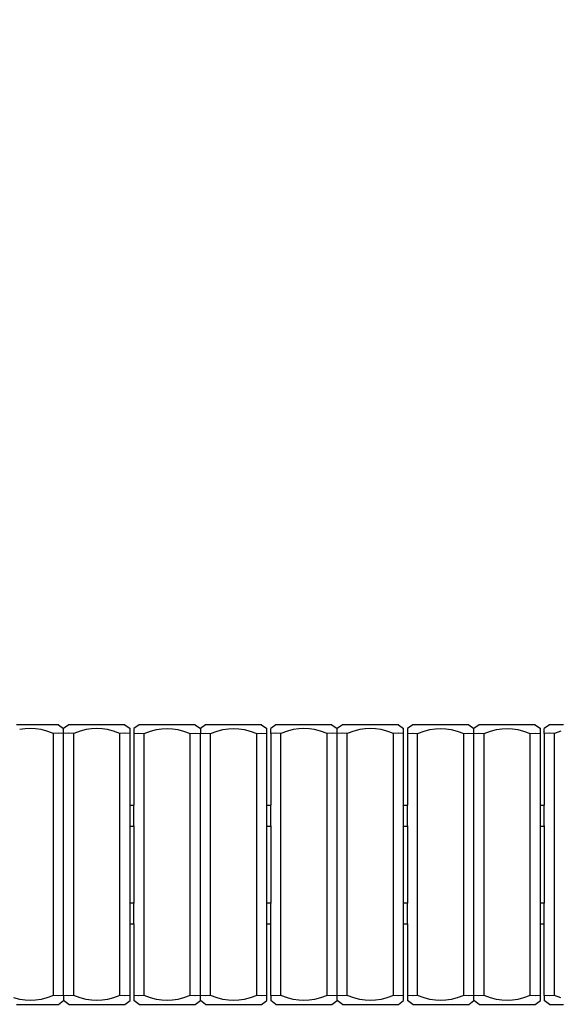
# Model space of a CAD drawing. Units: millimetres. Extents: x 1448 to 8949, y 1290 to 5633.
# Drawn here: x 4679 to 5451, y 2790 to 4198 of the extents above; entities that cross this region are included whole.
import ezdxf

# ---------------------------------------------------------------- set-up
doc = ezdxf.new("R2010")
doc.units = ezdxf.units.MM
doc.layers.add('Blockbalans', color=7, linetype='Continuous')
doc.layers.add('Mått', color=7, linetype='Continuous')
doc.styles.get("Standard").update_dxf_attribs({"font": 'arial.ttf', "height": 185})
doc.dimstyles.new('LF', dxfattribs={"dimtxt": 185, "dimasz": 120, "dimexe": 50, "dimexo": 300, "dimgap": 50, "dimtad": 1, "dimtih": 1, "dimtoh": 1, "dimdec": 0, "dimrnd": 10, "dimtxsty": 'Standard', "dimcen": 2.5, "dimadec": 0, "dimazin": 0, "dimtfac": 1, "dimtdec": 0, "dimtmove": 0, "dimatfit": 3, "dimfxl": 1, "dimarcsym": 0})

# ---------------------------------------------------------------- blocks, each defined once
blk = doc.blocks.new('*D3')
at = {"layer": 'Defpoints', "color": 0, "transparency": 16777216}
for p in [(1448.1, 4977.3), (1448.7, 2919.9), (7644.7, 2921.8)]:
    blk.add_point(p, dxfattribs=at)
at = {"layer": 'Mått', "color": 0, "lineweight": -2, "transparency": 16777216}
for p, q in [((7644.6, 3221.8), (7644, 5029.2)), ((1448.6, 3219.9), (1448, 5027.3)), ((1568.1, 4977.4), (4006.5, 4978.1)), ((7524.1, 4979.2), (5085.6, 4978.4))]:
    blk.add_line(p, q, dxfattribs=at)
at = {"layer": 'Mått', "color": 0, "transparency": 16777216}
for points in [[(1568.1, 4997.4), (1568.1, 4957.4), (1448.1, 4977.3)], [(7524.1, 4999.2), (7524.1, 4959.2), (7644.1, 4979.2)]]:
    blk.add_solid(points, dxfattribs=at)
at = {"layer": 'Mått', "color": 0, "transparency": 16777216, "insert": (4546.1, 4978.3), "char_height": 185, "attachment_point": 5}
blk.add_mtext('6200mm', dxfattribs=at)

msp = doc.modelspace()

# ---------------------------------------------------------------- linework, layer by layer
at = {"layer": 'Blockbalans'}
for p, q in [((4684.3, 3190), (4674.7, 3190)), ((4687.2, 3184.3), (4679.4, 3183)), ((4694.7, 3190), (4684.3, 3190)), ((4694.7, 3184.7), (4687.2, 3184.3)), ((4705, 3190), (4694.7, 3190)), ((4702.2, 3184.3), (4694.7, 3184.7)), ((4709.9, 3183), (4702.2, 3184.3)), ((4714.7, 3190), (4705, 3190)), ((4718.3, 3180.8), (4709.9, 3183)), ((4723, 3190), (4714.7, 3190)), ((4729.3, 3190), (4723, 3190)), ((4733.3, 3190), (4729.3, 3190)), ((4734.7, 3190), (4733.3, 3190)), ((4734.7, 3190), (4742.2, 3184.7)), ((4749.7, 3190), (4742.2, 3184.7)), ((4742.2, 3184.3), (4742.2, 3184.7)), ((4742.2, 3183), (4742.2, 3184.3)), ((4742.2, 3180.8), (4742.2, 3183)), ((4751.1, 3190), (4749.7, 3190)), ((4755.1, 3190), (4751.1, 3190)), ((4761.4, 3190), (4755.1, 3190)), ((4769.7, 3190), (4761.4, 3190)), ((4774.4, 3183), (4766.1, 3180.8)), ((4779.3, 3190), (4769.7, 3190)), ((4782.2, 3184.3), (4774.4, 3183)), ((4789.7, 3190), (4779.3, 3190)), ((4789.7, 3184.7), (4782.2, 3184.3)), ((4800, 3190), (4789.7, 3190)), ((4797.2, 3184.3), (4789.7, 3184.7)), ((4804.9, 3183), (4797.2, 3184.3)), ((4809.7, 3190), (4800, 3190)), ((4813.3, 3180.8), (4804.9, 3183)), ((4818, 3190), (4809.7, 3190)), ((4824.3, 3190), (4818, 3190)), ((4828.3, 3190), (4824.3, 3190)), ((4829.7, 3190), (4828.3, 3190)), ((4829.7, 3190), (4837.2, 3184.7)), ((4837.2, 3184.3), (4837.2, 3184.7)), ((4837.2, 3183), (4837.2, 3184.3)), ((4837.2, 3180.8), (4837.2, 3183)), ((4850.2, 3190), (4842.7, 3184.7)), ((4842.7, 3184.7), (4842.7, 3184.3)), ((4842.7, 3184.3), (4842.7, 3183)), ((4842.7, 3183), (4842.7, 3180.8)), ((4851.6, 3190), (4850.2, 3190)), ((4855.6, 3190), (4851.6, 3190)), ((4861.9, 3190), (4855.6, 3190)), ((4870.2, 3190), (4861.9, 3190)), ((4866.6, 3180.8), (4874.9, 3183)), ((4879.8, 3190), (4870.2, 3190)), ((4874.9, 3183), (4882.7, 3184.3)), ((4890.2, 3190), (4879.8, 3190)), ((4882.7, 3184.3), (4890.2, 3184.7)), ((4900.5, 3190), (4890.2, 3190)), ((4890.2, 3184.7), (4897.7, 3184.3)), ((4897.7, 3184.3), (4905.4, 3183)), ((4910.2, 3190), (4900.5, 3190)), ((4905.4, 3183), (4913.8, 3180.8)), ((4918.5, 3190), (4910.2, 3190)), ((4924.8, 3190), (4918.5, 3190)), ((4928.8, 3190), (4924.8, 3190)), ((4930.2, 3190), (4928.8, 3190)), ((4930.2, 3190), (4937.7, 3184.7)), ((4945.2, 3190), (4937.7, 3184.7)), ((4937.7, 3184.7), (4937.7, 3184.3)), ((4937.7, 3184.3), (4937.7, 3183)), ((4937.7, 3183), (4937.7, 3180.8)), ((4946.6, 3190), (4945.2, 3190)), ((4950.6, 3190), (4946.6, 3190)), ((4956.9, 3190), (4950.6, 3190)), ((4965.2, 3190), (4956.9, 3190)), ((4961.6, 3180.8), (4969.9, 3183)), ((4974.8, 3190), (4965.2, 3190)), ((4969.9, 3183), (4977.7, 3184.3)), ((4985.2, 3190), (4974.8, 3190)), ((4977.7, 3184.3), (4985.2, 3184.7)), ((4995.5, 3190), (4985.2, 3190)), ((4985.2, 3184.7), (4992.7, 3184.3)), ((4992.7, 3184.3), (5000.4, 3183)), ((5005.2, 3190), (4995.5, 3190)), ((5000.4, 3183), (5008.8, 3180.8)), ((5013.5, 3190), (5005.2, 3190)), ((5019.8, 3190), (5013.5, 3190)), ((5023.8, 3190), (5019.8, 3190)), ((5025.2, 3190), (5023.8, 3190)), ((5025.2, 3190), (5032.7, 3184.7)), ((5032.7, 3184.3), (5032.7, 3184.7)), ((5032.7, 3183), (5032.7, 3184.3)), ((5032.7, 3180.8), (5032.7, 3183)), ((5045.7, 3190), (5038.2, 3184.7)), ((5038.2, 3184.3), (5038.2, 3184.7)), ((5038.2, 3183), (5038.2, 3184.3)), ((5038.2, 3180.8), (5038.2, 3183)), ((5047.1, 3190), (5045.7, 3190)), ((5051.1, 3190), (5047.1, 3190)), ((5057.4, 3190), (5051.1, 3190)), ((5065.7, 3190), (5057.4, 3190)), ((5070.4, 3183), (5062.1, 3180.8)), ((5075.3, 3190), (5065.7, 3190)), ((5078.2, 3184.3), (5070.4, 3183)), ((5085.7, 3190), (5075.3, 3190)), ((5085.7, 3184.7), (5078.2, 3184.3)), ((5096, 3190), (5085.7, 3190)), ((5093.2, 3184.3), (5085.7, 3184.7)), ((5100.9, 3183), (5093.2, 3184.3)), ((5105.7, 3190), (5096, 3190)), ((5109.3, 3180.8), (5100.9, 3183)), ((5114, 3190), (5105.7, 3190)), ((5120.3, 3190), (5114, 3190)), ((5124.3, 3190), (5120.3, 3190)), ((5125.7, 3190), (5124.3, 3190)), ((5125.7, 3190), (5133.2, 3184.7)), ((5140.7, 3190), (5133.2, 3184.7)), ((5133.2, 3184.3), (5133.2, 3184.7)), ((5133.2, 3183), (5133.2, 3184.3)), ((5133.2, 3180.8), (5133.2, 3183)), ((5142.1, 3190), (5140.7, 3190)), ((5146.1, 3190), (5142.1, 3190)), ((5152.4, 3190), (5146.1, 3190)), ((5160.7, 3190), (5152.4, 3190)), ((5165.4, 3183), (5157.1, 3180.8)), ((5170.3, 3190), (5160.7, 3190)), ((5173.2, 3184.3), (5165.4, 3183)), ((5180.7, 3190), (5170.3, 3190)), ((5180.7, 3184.7), (5173.2, 3184.3)), ((5191, 3190), (5180.7, 3190)), ((5188.2, 3184.3), (5180.7, 3184.7)), ((5195.9, 3183), (5188.2, 3184.3)), ((5200.7, 3190), (5191, 3190)), ((5204.3, 3180.8), (5195.9, 3183)), ((5209, 3190), (5200.7, 3190)), ((5215.3, 3190), (5209, 3190)), ((5219.3, 3190), (5215.3, 3190)), ((5220.7, 3190), (5219.3, 3190)), ((5220.7, 3190), (5228.2, 3184.7)), ((5228.2, 3184.3), (5228.2, 3184.7)), ((5228.2, 3183), (5228.2, 3184.3)), ((5228.2, 3180.8), (5228.2, 3183)), ((5241.2, 3190), (5233.7, 3184.7)), ((5233.7, 3184.7), (5233.7, 3184.3)), ((5233.7, 3184.3), (5233.7, 3183)), ((5233.7, 3183), (5233.7, 3180.8)), ((5242.6, 3190), (5241.2, 3190)), ((5246.6, 3190), (5242.6, 3190)), ((5252.9, 3190), (5246.6, 3190)), ((5261.2, 3190), (5252.9, 3190)), ((5257.6, 3180.8), (5265.9, 3183)), ((5270.8, 3190), (5261.2, 3190)), ((5265.9, 3183), (5273.7, 3184.3)), ((5281.2, 3190), (5270.8, 3190)), ((5273.7, 3184.3), (5281.2, 3184.7)), ((5291.5, 3190), (5281.2, 3190)), ((5281.2, 3184.7), (5288.7, 3184.3)), ((5288.7, 3184.3), (5296.4, 3183)), ((5301.2, 3190), (5291.5, 3190)), ((5296.4, 3183), (5304.8, 3180.8)), ((5309.5, 3190), (5301.2, 3190)), ((5315.8, 3190), (5309.5, 3190)), ((5319.8, 3190), (5315.8, 3190)), ((5321.2, 3190), (5319.8, 3190)), ((5321.2, 3190), (5328.7, 3184.7)), ((5336.2, 3190), (5328.7, 3184.7)), ((5328.7, 3184.3), (5328.7, 3184.7)), ((5328.7, 3183), (5328.7, 3184.3)), ((5328.7, 3180.8), (5328.7, 3183)), ((5337.6, 3190), (5336.2, 3190)), ((5341.6, 3190), (5337.6, 3190)), ((5347.9, 3190), (5341.6, 3190)), ((5356.2, 3190), (5347.9, 3190)), ((5352.6, 3180.8), (5360.9, 3183)), ((5365.8, 3190), (5356.2, 3190)), ((5360.9, 3183), (5368.7, 3184.3)), ((5376.2, 3190), (5365.8, 3190)), ((5368.7, 3184.3), (5376.2, 3184.7)), ((5386.5, 3190), (5376.2, 3190)), ((5376.2, 3184.7), (5383.7, 3184.3)), ((5383.7, 3184.3), (5391.4, 3183)), ((5396.2, 3190), (5386.5, 3190)), ((5391.4, 3183), (5399.8, 3180.8)), ((5404.5, 3190), (5396.2, 3190)), ((5410.8, 3190), (5404.5, 3190)), ((5414.8, 3190), (5410.8, 3190)), ((5416.2, 3190), (5414.8, 3190)), ((5416.2, 3190), (5423.7, 3184.7)), ((5423.7, 3184.3), (5423.7, 3184.7)), ((5423.7, 3183), (5423.7, 3184.3)), ((5423.7, 3180.8), (5423.7, 3183)), ((5436.7, 3190), (5429.2, 3184.7)), ((5429.2, 3184.3), (5429.2, 3184.7)), ((5429.2, 3183), (5429.2, 3184.3)), ((5429.2, 3180.8), (5429.2, 3183)), ((5438.1, 3190), (5436.7, 3190)), ((5442.1, 3190), (5438.1, 3190)), ((5448.4, 3190), (5442.1, 3190)), ((5456.7, 3190), (5448.4, 3190)), ((4727.7, 3177.4), (4718.3, 3180.8)), ((4734.9, 3178), (4727.7, 3177.4)), ((4727.7, 2802.7), (4727.7, 3177.4)), ((4742.2, 3177.4), (4734.9, 3178)), ((4742.2, 3177.4), (4742.2, 3180.8)), ((4749.4, 3178), (4742.2, 3177.4)), ((4742.2, 2802.7), (4742.2, 3177.4)), ((4756.7, 3177.4), (4749.4, 3178)), ((4766.1, 3180.8), (4756.7, 3177.4)), ((4756.7, 2802.7), (4756.7, 3177.4)), ((4822.7, 3177.4), (4813.3, 3180.8)), ((4829.9, 3178), (4822.7, 3177.4)), ((4822.7, 2802.7), (4822.7, 3177.4)), ((4837.2, 3177.4), (4829.9, 3178)), ((4837.2, 3177.4), (4837.2, 3180.8)), ((4837.2, 3075), (4837.2, 3177.4)), ((4842.7, 3180.8), (4842.7, 3177.4)), ((4842.7, 3177.4), (4849.9, 3178)), ((4842.7, 3177.4), (4842.7, 3075)), ((4849.9, 3178), (4857.2, 3177.4)), ((4857.2, 3177.4), (4866.6, 3180.8)), ((4857.2, 2802.7), (4857.2, 3177.4)), ((4913.8, 3180.8), (4923.2, 3177.4)), ((4923.2, 3177.4), (4930.4, 3178)), ((4923.2, 2802.7), (4923.2, 3177.4)), ((4930.4, 3178), (4937.7, 3177.4)), ((4937.7, 3180.8), (4937.7, 3177.4)), ((4937.7, 3177.4), (4944.9, 3178)), ((4937.7, 2802.7), (4937.7, 3177.4)), ((4944.9, 3178), (4952.2, 3177.4)), ((4952.2, 3177.4), (4961.6, 3180.8)), ((4952.2, 2802.7), (4952.2, 3177.4)), ((5008.8, 3180.8), (5018.2, 3177.4)), ((5018.2, 3177.4), (5025.4, 3178)), ((5018.2, 2802.7), (5018.2, 3177.4)), ((5025.4, 3178), (5032.7, 3177.4)), ((5032.7, 3177.4), (5032.7, 3180.8)), ((5032.7, 3075), (5032.7, 3177.4)), ((5038.2, 3177.4), (5038.2, 3180.8)), ((5045.4, 3178), (5038.2, 3177.4)), ((5038.2, 3177.4), (5038.2, 3075)), ((5052.7, 3177.4), (5045.4, 3178)), ((5062.1, 3180.8), (5052.7, 3177.4)), ((5052.7, 2802.7), (5052.7, 3177.4)), ((5118.7, 3177.4), (5109.3, 3180.8)), ((5125.9, 3178), (5118.7, 3177.4)), ((5118.7, 2802.7), (5118.7, 3177.4)), ((5133.2, 3177.4), (5125.9, 3178)), ((5133.2, 3177.4), (5133.2, 3180.8)), ((5140.4, 3178), (5133.2, 3177.4)), ((5133.2, 2802.7), (5133.2, 3177.4)), ((5147.7, 3177.4), (5140.4, 3178)), ((5157.1, 3180.8), (5147.7, 3177.4)), ((5147.7, 2802.7), (5147.7, 3177.4)), ((5213.7, 3177.4), (5204.3, 3180.8)), ((5220.9, 3178), (5213.7, 3177.4)), ((5213.7, 2802.7), (5213.7, 3177.4)), ((5228.2, 3177.4), (5220.9, 3178)), ((5228.2, 3177.4), (5228.2, 3180.8)), ((5228.2, 3075), (5228.2, 3177.4)), ((5233.7, 3180.8), (5233.7, 3177.4)), ((5233.7, 3177.4), (5240.9, 3178)), ((5233.7, 3177.4), (5233.7, 3075)), ((5240.9, 3178), (5248.2, 3177.4)), ((5248.2, 3177.4), (5257.6, 3180.8)), ((5248.2, 2802.7), (5248.2, 3177.4)), ((5304.8, 3180.8), (5314.2, 3177.4)), ((5314.2, 3177.4), (5321.4, 3178)), ((5314.2, 2802.7), (5314.2, 3177.4)), ((5321.4, 3178), (5328.7, 3177.4)), ((5328.7, 3177.4), (5328.7, 3180.8)), ((5328.7, 3177.4), (5335.9, 3178)), ((5328.7, 2802.7), (5328.7, 3177.4)), ((5335.9, 3178), (5343.2, 3177.4)), ((5343.2, 3177.4), (5352.6, 3180.8)), ((5343.2, 2802.7), (5343.2, 3177.4)), ((5399.8, 3180.8), (5409.2, 3177.4)), ((5409.2, 3177.4), (5416.4, 3178)), ((5409.2, 2802.7), (5409.2, 3177.4)), ((5416.4, 3178), (5423.7, 3177.4)), ((5423.7, 3177.4), (5423.7, 3180.8)), ((5423.7, 3075), (5423.7, 3177.4)), ((5429.2, 3177.4), (5429.2, 3180.8)), ((5436.4, 3178), (5429.2, 3177.4)), ((5429.2, 3177.4), (5429.2, 3075)), ((5443.7, 3177.4), (5436.4, 3178)), ((5453.1, 3180.8), (5443.7, 3177.4)), ((5443.7, 2802.7), (5443.7, 3177.4)), ((4837.2, 3074.9), (4837.2, 3075)), ((4837.2, 3075), (4842.7, 3075)), ((4837.2, 3074.4), (4837.2, 3074.9)), ((4837.2, 3073.6), (4837.2, 3074.4)), ((4837.2, 3072.4), (4837.2, 3073.6)), ((4837.2, 3071), (4837.2, 3072.4)), ((4837.2, 3069.4), (4837.2, 3071)), ((4842.7, 3075), (4842.7, 3074.9)), ((4842.7, 3074.4), (4842.7, 3074.9)), ((4842.7, 3073.6), (4842.7, 3074.4)), ((4842.7, 3072.4), (4842.7, 3073.6)), ((4842.7, 3071), (4842.7, 3072.4)), ((4842.7, 3069.4), (4842.7, 3071)), ((5032.7, 3074.9), (5032.7, 3075)), ((5032.7, 3075), (5038.2, 3075)), ((5032.7, 3074.4), (5032.7, 3074.9)), ((5032.7, 3073.6), (5032.7, 3074.4)), ((5032.7, 3072.4), (5032.7, 3073.6)), ((5032.7, 3071), (5032.7, 3072.4)), ((5032.7, 3069.4), (5032.7, 3071)), ((5038.2, 3075), (5038.2, 3074.9)), ((5038.2, 3074.4), (5038.2, 3074.9)), ((5038.2, 3073.6), (5038.2, 3074.4)), ((5038.2, 3072.4), (5038.2, 3073.6)), ((5038.2, 3071), (5038.2, 3072.4)), ((5038.2, 3069.4), (5038.2, 3071)), ((5228.2, 3074.9), (5228.2, 3075)), ((5228.2, 3075), (5233.7, 3075)), ((5228.2, 3074.4), (5228.2, 3074.9)), ((5228.2, 3073.6), (5228.2, 3074.4)), ((5228.2, 3072.4), (5228.2, 3073.6)), ((5228.2, 3071), (5228.2, 3072.4)), ((5228.2, 3069.4), (5228.2, 3071)), ((5233.7, 3075), (5233.7, 3074.9)), ((5233.7, 3074.4), (5233.7, 3074.9)), ((5233.7, 3073.6), (5233.7, 3074.4)), ((5233.7, 3072.4), (5233.7, 3073.6)), ((5233.7, 3071), (5233.7, 3072.4)), ((5233.7, 3069.4), (5233.7, 3071)), ((5423.7, 3074.9), (5423.7, 3075)), ((5423.7, 3075), (5429.2, 3075)), ((5423.7, 3074.4), (5423.7, 3074.9)), ((5423.7, 3073.6), (5423.7, 3074.4)), ((5423.7, 3072.4), (5423.7, 3073.6)), ((5423.7, 3071), (5423.7, 3072.4)), ((5423.7, 3069.4), (5423.7, 3071)), ((5429.2, 3075), (5429.2, 3074.9)), ((5429.2, 3074.4), (5429.2, 3074.9)), ((5429.2, 3073.6), (5429.2, 3074.4)), ((5429.2, 3072.4), (5429.2, 3073.6)), ((5429.2, 3071), (5429.2, 3072.4)), ((5429.2, 3069.4), (5429.2, 3071)), ((4837.2, 3067.5), (4837.2, 3069.4)), ((4837.2, 3065.5), (4837.2, 3067.5)), ((4837.2, 3063.4), (4837.2, 3065.5)), ((4837.2, 3061.2), (4837.2, 3063.4)), ((4837.2, 3058.9), (4837.2, 3061.2)), ((4837.2, 3056.7), (4837.2, 3058.9)), ((4837.2, 3054.6), (4837.2, 3056.7)), ((4842.7, 3067.5), (4842.7, 3069.4)), ((4842.7, 3065.5), (4842.7, 3067.5)), ((4842.7, 3063.4), (4842.7, 3065.5)), ((4842.7, 3061.2), (4842.7, 3063.4)), ((4842.7, 3058.9), (4842.7, 3061.2)), ((4842.7, 3056.7), (4842.7, 3058.9)), ((4842.7, 3054.6), (4842.7, 3056.7)), ((5032.7, 3067.5), (5032.7, 3069.4)), ((5032.7, 3065.5), (5032.7, 3067.5)), ((5032.7, 3063.4), (5032.7, 3065.5)), ((5032.7, 3061.2), (5032.7, 3063.4)), ((5032.7, 3058.9), (5032.7, 3061.2)), ((5032.7, 3056.7), (5032.7, 3058.9)), ((5032.7, 3054.6), (5032.7, 3056.7)), ((5038.2, 3067.5), (5038.2, 3069.4)), ((5038.2, 3065.5), (5038.2, 3067.5)), ((5038.2, 3063.4), (5038.2, 3065.5)), ((5038.2, 3061.2), (5038.2, 3063.4)), ((5038.2, 3058.9), (5038.2, 3061.2)), ((5038.2, 3056.7), (5038.2, 3058.9)), ((5038.2, 3054.6), (5038.2, 3056.7)), ((5228.2, 3067.5), (5228.2, 3069.4)), ((5228.2, 3065.5), (5228.2, 3067.5)), ((5228.2, 3063.4), (5228.2, 3065.5)), ((5228.2, 3061.2), (5228.2, 3063.4)), ((5228.2, 3058.9), (5228.2, 3061.2)), ((5228.2, 3056.7), (5228.2, 3058.9)), ((5228.2, 3054.6), (5228.2, 3056.7)), ((5233.7, 3067.5), (5233.7, 3069.4)), ((5233.7, 3065.5), (5233.7, 3067.5)), ((5233.7, 3063.4), (5233.7, 3065.5)), ((5233.7, 3061.2), (5233.7, 3063.4)), ((5233.7, 3058.9), (5233.7, 3061.2)), ((5233.7, 3056.7), (5233.7, 3058.9)), ((5233.7, 3054.6), (5233.7, 3056.7)), ((5423.7, 3067.5), (5423.7, 3069.4)), ((5423.7, 3065.5), (5423.7, 3067.5)), ((5423.7, 3063.4), (5423.7, 3065.5)), ((5423.7, 3061.2), (5423.7, 3063.4)), ((5423.7, 3058.9), (5423.7, 3061.2)), ((5423.7, 3056.7), (5423.7, 3058.9)), ((5423.7, 3054.6), (5423.7, 3056.7)), ((5429.2, 3067.5), (5429.2, 3069.4)), ((5429.2, 3065.5), (5429.2, 3067.5)), ((5429.2, 3063.4), (5429.2, 3065.5)), ((5429.2, 3061.2), (5429.2, 3063.4)), ((5429.2, 3058.9), (5429.2, 3061.2)), ((5429.2, 3056.7), (5429.2, 3058.9)), ((5429.2, 3054.6), (5429.2, 3056.7)), ((4837.2, 3052.5), (4837.2, 3054.6)), ((4837.2, 3050.7), (4837.2, 3052.5)), ((4837.2, 3049), (4837.2, 3050.7)), ((4837.2, 3047.6), (4837.2, 3049)), ((4837.2, 3046.5), (4837.2, 3047.6)), ((4837.2, 3045.7), (4837.2, 3046.5)), ((4837.2, 3045.2), (4837.2, 3045.7)), ((4837.2, 3045), (4837.2, 3045.2)), ((4837.2, 3045), (4842.7, 3045)), ((4837.2, 2935), (4837.2, 3045)), ((4842.7, 3052.5), (4842.7, 3054.6)), ((4842.7, 3050.7), (4842.7, 3052.5)), ((4842.7, 3049), (4842.7, 3050.7)), ((4842.7, 3047.6), (4842.7, 3049)), ((4842.7, 3046.5), (4842.7, 3047.6)), ((4842.7, 3045.7), (4842.7, 3046.5)), ((4842.7, 3045.2), (4842.7, 3045.7)), ((4842.7, 3045.2), (4842.7, 3045)), ((4842.7, 3045), (4842.7, 2935)), ((5032.7, 3052.5), (5032.7, 3054.6)), ((5032.7, 3050.7), (5032.7, 3052.5)), ((5032.7, 3049), (5032.7, 3050.7)), ((5032.7, 3047.6), (5032.7, 3049)), ((5032.7, 3046.5), (5032.7, 3047.6)), ((5032.7, 3045.7), (5032.7, 3046.5)), ((5032.7, 3045.2), (5032.7, 3045.7)), ((5032.7, 3045), (5032.7, 3045.2)), ((5032.7, 3045), (5038.2, 3045)), ((5032.7, 2935), (5032.7, 3045)), ((5038.2, 3052.5), (5038.2, 3054.6)), ((5038.2, 3050.7), (5038.2, 3052.5)), ((5038.2, 3049), (5038.2, 3050.7)), ((5038.2, 3047.6), (5038.2, 3049)), ((5038.2, 3046.5), (5038.2, 3047.6)), ((5038.2, 3045.7), (5038.2, 3046.5)), ((5038.2, 3045.2), (5038.2, 3045.7)), ((5038.2, 3045.2), (5038.2, 3045)), ((5038.2, 3045), (5038.2, 2935)), ((5228.2, 3052.5), (5228.2, 3054.6)), ((5228.2, 3050.7), (5228.2, 3052.5)), ((5228.2, 3049), (5228.2, 3050.7)), ((5228.2, 3047.6), (5228.2, 3049)), ((5228.2, 3046.5), (5228.2, 3047.6)), ((5228.2, 3045.7), (5228.2, 3046.5)), ((5228.2, 3045.2), (5228.2, 3045.7)), ((5228.2, 3045), (5228.2, 3045.2)), ((5228.2, 3045), (5233.7, 3045)), ((5228.2, 2935), (5228.2, 3045)), ((5233.7, 3052.5), (5233.7, 3054.6)), ((5233.7, 3050.7), (5233.7, 3052.5)), ((5233.7, 3049), (5233.7, 3050.7)), ((5233.7, 3047.6), (5233.7, 3049)), ((5233.7, 3046.5), (5233.7, 3047.6)), ((5233.7, 3045.7), (5233.7, 3046.5)), ((5233.7, 3045.2), (5233.7, 3045.7)), ((5233.7, 3045.2), (5233.7, 3045)), ((5233.7, 3045), (5233.7, 2935)), ((5423.7, 3052.5), (5423.7, 3054.6)), ((5423.7, 3050.7), (5423.7, 3052.5)), ((5423.7, 3049), (5423.7, 3050.7)), ((5423.7, 3047.6), (5423.7, 3049)), ((5423.7, 3046.5), (5423.7, 3047.6)), ((5423.7, 3045.7), (5423.7, 3046.5)), ((5423.7, 3045.2), (5423.7, 3045.7)), ((5423.7, 3045), (5423.7, 3045.2)), ((5423.7, 3045), (5429.2, 3045)), ((5423.7, 2935), (5423.7, 3045)), ((5429.2, 3052.5), (5429.2, 3054.6)), ((5429.2, 3050.7), (5429.2, 3052.5)), ((5429.2, 3049), (5429.2, 3050.7)), ((5429.2, 3047.6), (5429.2, 3049)), ((5429.2, 3046.5), (5429.2, 3047.6)), ((5429.2, 3045.7), (5429.2, 3046.5)), ((5429.2, 3045.2), (5429.2, 3045.7)), ((5429.2, 3045.2), (5429.2, 3045)), ((5429.2, 3045), (5429.2, 2935)), ((4837.2, 2934.9), (4837.2, 2935)), ((4837.2, 2935), (4842.7, 2935)), ((4837.2, 2934.4), (4837.2, 2934.9)), ((4837.2, 2933.6), (4837.2, 2934.4)), ((4837.2, 2932.4), (4837.2, 2933.6)), ((4837.2, 2931), (4837.2, 2932.4)), ((4837.2, 2929.4), (4837.2, 2931)), ((4842.7, 2935), (4842.7, 2934.9)), ((4842.7, 2934.4), (4842.7, 2934.9)), ((4842.7, 2933.6), (4842.7, 2934.4)), ((4842.7, 2932.4), (4842.7, 2933.6)), ((4842.7, 2931), (4842.7, 2932.4)), ((4842.7, 2929.4), (4842.7, 2931)), ((5032.7, 2934.9), (5032.7, 2935)), ((5032.7, 2935), (5038.2, 2935)), ((5032.7, 2934.4), (5032.7, 2934.9)), ((5032.7, 2933.6), (5032.7, 2934.4)), ((5032.7, 2932.4), (5032.7, 2933.6)), ((5032.7, 2931), (5032.7, 2932.4)), ((5032.7, 2929.4), (5032.7, 2931)), ((5038.2, 2935), (5038.2, 2934.9)), ((5038.2, 2934.4), (5038.2, 2934.9)), ((5038.2, 2933.6), (5038.2, 2934.4)), ((5038.2, 2932.4), (5038.2, 2933.6)), ((5038.2, 2931), (5038.2, 2932.4)), ((5038.2, 2929.4), (5038.2, 2931)), ((5228.2, 2934.9), (5228.2, 2935)), ((5228.2, 2935), (5233.7, 2935)), ((5228.2, 2934.4), (5228.2, 2934.9)), ((5228.2, 2933.6), (5228.2, 2934.4)), ((5228.2, 2932.4), (5228.2, 2933.6)), ((5228.2, 2931), (5228.2, 2932.4)), ((5228.2, 2929.4), (5228.2, 2931)), ((5233.7, 2935), (5233.7, 2934.9)), ((5233.7, 2934.4), (5233.7, 2934.9)), ((5233.7, 2933.6), (5233.7, 2934.4)), ((5233.7, 2932.4), (5233.7, 2933.6)), ((5233.7, 2931), (5233.7, 2932.4)), ((5233.7, 2929.4), (5233.7, 2931)), ((5423.7, 2934.9), (5423.7, 2935)), ((5423.7, 2935), (5429.2, 2935)), ((5423.7, 2934.4), (5423.7, 2934.9)), ((5423.7, 2933.6), (5423.7, 2934.4)), ((5423.7, 2932.4), (5423.7, 2933.6)), ((5423.7, 2931), (5423.7, 2932.4)), ((5423.7, 2929.4), (5423.7, 2931)), ((5429.2, 2935), (5429.2, 2934.9)), ((5429.2, 2934.4), (5429.2, 2934.9)), ((5429.2, 2933.6), (5429.2, 2934.4)), ((5429.2, 2932.4), (5429.2, 2933.6)), ((5429.2, 2931), (5429.2, 2932.4)), ((5429.2, 2929.4), (5429.2, 2931)), ((4837.2, 2927.5), (4837.2, 2929.4)), ((4837.2, 2925.5), (4837.2, 2927.5)), ((4837.2, 2923.4), (4837.2, 2925.5)), ((4837.2, 2921.2), (4837.2, 2923.4)), ((4837.2, 2918.9), (4837.2, 2921.2)), ((4837.2, 2916.7), (4837.2, 2918.9)), ((4837.2, 2914.6), (4837.2, 2916.7)), ((4842.7, 2927.5), (4842.7, 2929.4)), ((4842.7, 2925.5), (4842.7, 2927.5)), ((4842.7, 2923.4), (4842.7, 2925.5)), ((4842.7, 2921.2), (4842.7, 2923.4)), ((4842.7, 2918.9), (4842.7, 2921.2)), ((4842.7, 2916.7), (4842.7, 2918.9)), ((4842.7, 2914.6), (4842.7, 2916.7)), ((5032.7, 2927.5), (5032.7, 2929.4)), ((5032.7, 2925.5), (5032.7, 2927.5)), ((5032.7, 2923.4), (5032.7, 2925.5)), ((5032.7, 2921.2), (5032.7, 2923.4)), ((5032.7, 2918.9), (5032.7, 2921.2)), ((5032.7, 2916.7), (5032.7, 2918.9)), ((5032.7, 2914.6), (5032.7, 2916.7)), ((5038.2, 2927.5), (5038.2, 2929.4)), ((5038.2, 2925.5), (5038.2, 2927.5)), ((5038.2, 2923.4), (5038.2, 2925.5)), ((5038.2, 2921.2), (5038.2, 2923.4)), ((5038.2, 2918.9), (5038.2, 2921.2)), ((5038.2, 2916.7), (5038.2, 2918.9)), ((5038.2, 2914.6), (5038.2, 2916.7)), ((5228.2, 2927.5), (5228.2, 2929.4)), ((5228.2, 2925.5), (5228.2, 2927.5)), ((5228.2, 2923.4), (5228.2, 2925.5)), ((5228.2, 2921.2), (5228.2, 2923.4)), ((5228.2, 2918.9), (5228.2, 2921.2)), ((5228.2, 2916.7), (5228.2, 2918.9)), ((5228.2, 2914.6), (5228.2, 2916.7)), ((5233.7, 2927.5), (5233.7, 2929.4)), ((5233.7, 2925.5), (5233.7, 2927.5)), ((5233.7, 2923.4), (5233.7, 2925.5)), ((5233.7, 2921.2), (5233.7, 2923.4)), ((5233.7, 2918.9), (5233.7, 2921.2)), ((5233.7, 2916.7), (5233.7, 2918.9)), ((5233.7, 2914.6), (5233.7, 2916.7)), ((5423.7, 2927.5), (5423.7, 2929.4)), ((5423.7, 2925.5), (5423.7, 2927.5)), ((5423.7, 2923.4), (5423.7, 2925.5)), ((5423.7, 2921.2), (5423.7, 2923.4)), ((5423.7, 2918.9), (5423.7, 2921.2)), ((5423.7, 2916.7), (5423.7, 2918.9)), ((5423.7, 2914.6), (5423.7, 2916.7)), ((5429.2, 2927.5), (5429.2, 2929.4)), ((5429.2, 2925.5), (5429.2, 2927.5)), ((5429.2, 2923.4), (5429.2, 2925.5)), ((5429.2, 2921.2), (5429.2, 2923.4)), ((5429.2, 2918.9), (5429.2, 2921.2)), ((5429.2, 2916.7), (5429.2, 2918.9)), ((5429.2, 2914.6), (5429.2, 2916.7)), ((4837.2, 2912.5), (4837.2, 2914.6)), ((4837.2, 2910.7), (4837.2, 2912.5)), ((4837.2, 2909), (4837.2, 2910.7)), ((4837.2, 2907.6), (4837.2, 2909)), ((4837.2, 2906.5), (4837.2, 2907.6)), ((4837.2, 2905.7), (4837.2, 2906.5)), ((4837.2, 2905.2), (4837.2, 2905.7)), ((4837.2, 2905), (4837.2, 2905.2)), ((4837.2, 2905), (4842.7, 2905)), ((4837.2, 2802.7), (4837.2, 2905)), ((4842.7, 2912.5), (4842.7, 2914.6)), ((4842.7, 2910.7), (4842.7, 2912.5)), ((4842.7, 2909), (4842.7, 2910.7)), ((4842.7, 2907.6), (4842.7, 2909)), ((4842.7, 2906.5), (4842.7, 2907.6)), ((4842.7, 2905.7), (4842.7, 2906.5)), ((4842.7, 2905.2), (4842.7, 2905.7)), ((4842.7, 2905.2), (4842.7, 2905)), ((4842.7, 2905), (4842.7, 2802.7)), ((5032.7, 2912.5), (5032.7, 2914.6)), ((5032.7, 2910.7), (5032.7, 2912.5)), ((5032.7, 2909), (5032.7, 2910.7)), ((5032.7, 2907.6), (5032.7, 2909)), ((5032.7, 2906.5), (5032.7, 2907.6)), ((5032.7, 2905.7), (5032.7, 2906.5)), ((5032.7, 2905.2), (5032.7, 2905.7)), ((5032.7, 2905), (5032.7, 2905.2)), ((5032.7, 2905), (5038.2, 2905)), ((5032.7, 2802.7), (5032.7, 2905)), ((5038.2, 2912.5), (5038.2, 2914.6)), ((5038.2, 2910.7), (5038.2, 2912.5)), ((5038.2, 2909), (5038.2, 2910.7)), ((5038.2, 2907.6), (5038.2, 2909)), ((5038.2, 2906.5), (5038.2, 2907.6)), ((5038.2, 2905.7), (5038.2, 2906.5)), ((5038.2, 2905.2), (5038.2, 2905.7)), ((5038.2, 2905.2), (5038.2, 2905)), ((5038.2, 2802.7), (5038.2, 2905)), ((5228.2, 2912.5), (5228.2, 2914.6)), ((5228.2, 2910.7), (5228.2, 2912.5)), ((5228.2, 2909), (5228.2, 2910.7)), ((5228.2, 2907.6), (5228.2, 2909)), ((5228.2, 2906.5), (5228.2, 2907.6)), ((5228.2, 2905.7), (5228.2, 2906.5)), ((5228.2, 2905.2), (5228.2, 2905.7)), ((5228.2, 2905), (5228.2, 2905.2)), ((5228.2, 2905), (5233.7, 2905)), ((5228.2, 2802.7), (5228.2, 2905)), ((5233.7, 2912.5), (5233.7, 2914.6)), ((5233.7, 2910.7), (5233.7, 2912.5)), ((5233.7, 2909), (5233.7, 2910.7)), ((5233.7, 2907.6), (5233.7, 2909)), ((5233.7, 2906.5), (5233.7, 2907.6)), ((5233.7, 2905.7), (5233.7, 2906.5)), ((5233.7, 2905.2), (5233.7, 2905.7)), ((5233.7, 2905.2), (5233.7, 2905)), ((5233.7, 2905), (5233.7, 2802.7)), ((5423.7, 2912.5), (5423.7, 2914.6)), ((5423.7, 2910.7), (5423.7, 2912.5)), ((5423.7, 2909), (5423.7, 2910.7)), ((5423.7, 2907.6), (5423.7, 2909)), ((5423.7, 2906.5), (5423.7, 2907.6)), ((5423.7, 2905.7), (5423.7, 2906.5)), ((5423.7, 2905.2), (5423.7, 2905.7)), ((5423.7, 2905), (5423.7, 2905.2)), ((5423.7, 2905), (5429.2, 2905)), ((5423.7, 2802.7), (5423.7, 2905)), ((5429.2, 2912.5), (5429.2, 2914.6)), ((5429.2, 2910.7), (5429.2, 2912.5)), ((5429.2, 2909), (5429.2, 2910.7)), ((5429.2, 2907.6), (5429.2, 2909)), ((5429.2, 2906.5), (5429.2, 2907.6)), ((5429.2, 2905.7), (5429.2, 2906.5)), ((5429.2, 2905.2), (5429.2, 2905.7)), ((5429.2, 2905.2), (5429.2, 2905)), ((5429.2, 2802.7), (5429.2, 2905)), ((4679.4, 2797.1), (4671.1, 2799.3)), ((4674.7, 2790), (4684.3, 2790)), ((4687.2, 2795.8), (4679.4, 2797.1)), ((4684.3, 2790), (4694.7, 2790)), ((4694.7, 2795.4), (4687.2, 2795.8)), ((4702.2, 2795.8), (4694.7, 2795.4)), ((4694.7, 2790), (4705, 2790)), ((4709.9, 2797.1), (4702.2, 2795.8)), ((4705, 2790), (4714.7, 2790)), ((4718.3, 2799.3), (4709.9, 2797.1)), ((4714.7, 2790), (4723, 2790)), ((4727.7, 2802.7), (4718.3, 2799.3)), ((4723, 2790), (4729.3, 2790)), ((4734.9, 2802), (4727.7, 2802.7)), ((4729.3, 2790), (4733.3, 2790)), ((4733.3, 2790), (4734.7, 2790)), ((4734.7, 2790), (4742.2, 2795.4)), ((4742.2, 2802.7), (4734.9, 2802)), ((4742.2, 2802.7), (4742.2, 2799.3)), ((4749.4, 2802), (4742.2, 2802.7)), ((4742.2, 2799.3), (4742.2, 2797.1)), ((4742.2, 2797.1), (4742.2, 2795.8)), ((4742.2, 2795.8), (4742.2, 2795.4)), ((4749.7, 2790), (4742.2, 2795.4)), ((4756.7, 2802.7), (4749.4, 2802)), ((4749.7, 2790), (4751.1, 2790)), ((4751.1, 2790), (4755.1, 2790)), ((4755.1, 2790), (4761.4, 2790)), ((4766.1, 2799.3), (4756.7, 2802.7)), ((4761.4, 2790), (4769.7, 2790)), ((4774.4, 2797.1), (4766.1, 2799.3)), ((4769.7, 2790), (4779.3, 2790)), ((4782.2, 2795.8), (4774.4, 2797.1)), ((4779.3, 2790), (4789.7, 2790)), ((4789.7, 2795.4), (4782.2, 2795.8)), ((4797.2, 2795.8), (4789.7, 2795.4)), ((4789.7, 2790), (4800, 2790)), ((4804.9, 2797.1), (4797.2, 2795.8)), ((4800, 2790), (4809.7, 2790)), ((4813.3, 2799.3), (4804.9, 2797.1)), ((4809.7, 2790), (4818, 2790)), ((4822.7, 2802.7), (4813.3, 2799.3)), ((4818, 2790), (4824.3, 2790)), ((4829.9, 2802), (4822.7, 2802.7)), ((4824.3, 2790), (4828.3, 2790)), ((4828.3, 2790), (4829.7, 2790)), ((4829.7, 2790), (4837.2, 2795.4)), ((4837.2, 2802.7), (4829.9, 2802)), ((4837.2, 2799.3), (4837.2, 2802.7)), ((4837.2, 2797.1), (4837.2, 2799.3)), ((4837.2, 2795.8), (4837.2, 2797.1)), ((4837.2, 2795.4), (4837.2, 2795.8)), ((4842.7, 2802.7), (4842.7, 2799.3)), ((4849.9, 2802), (4842.7, 2802.7)), ((4842.7, 2799.3), (4842.7, 2797.1)), ((4842.7, 2797.1), (4842.7, 2795.8)), ((4842.7, 2795.8), (4842.7, 2795.4)), ((4850.2, 2790), (4842.7, 2795.4)), ((4857.2, 2802.7), (4849.9, 2802)), ((4850.2, 2790), (4851.6, 2790)), ((4851.6, 2790), (4855.6, 2790)), ((4855.6, 2790), (4861.9, 2790)), ((4866.6, 2799.3), (4857.2, 2802.7)), ((4861.9, 2790), (4870.2, 2790)), ((4874.9, 2797.1), (4866.6, 2799.3)), ((4870.2, 2790), (4879.8, 2790)), ((4882.7, 2795.8), (4874.9, 2797.1)), ((4879.8, 2790), (4890.2, 2790)), ((4890.2, 2795.4), (4882.7, 2795.8)), ((4897.7, 2795.8), (4890.2, 2795.4)), ((4890.2, 2790), (4900.5, 2790)), ((4905.4, 2797.1), (4897.7, 2795.8)), ((4900.5, 2790), (4910.2, 2790)), ((4913.8, 2799.3), (4905.4, 2797.1)), ((4910.2, 2790), (4918.5, 2790)), ((4923.2, 2802.7), (4913.8, 2799.3)), ((4918.5, 2790), (4924.8, 2790)), ((4930.4, 2802), (4923.2, 2802.7)), ((4924.8, 2790), (4928.8, 2790)), ((4928.8, 2790), (4930.2, 2790)), ((4930.2, 2790), (4937.7, 2795.4)), ((4937.7, 2802.7), (4930.4, 2802)), ((4937.7, 2799.3), (4937.7, 2802.7)), ((4944.9, 2802), (4937.7, 2802.7)), ((4937.7, 2797.1), (4937.7, 2799.3)), ((4937.7, 2795.8), (4937.7, 2797.1)), ((4937.7, 2795.4), (4937.7, 2795.8)), ((4945.2, 2790), (4937.7, 2795.4)), ((4952.2, 2802.7), (4944.9, 2802)), ((4945.2, 2790), (4946.6, 2790)), ((4946.6, 2790), (4950.6, 2790)), ((4950.6, 2790), (4956.9, 2790)), ((4961.6, 2799.3), (4952.2, 2802.7)), ((4956.9, 2790), (4965.2, 2790)), ((4969.9, 2797.1), (4961.6, 2799.3)), ((4965.2, 2790), (4974.8, 2790)), ((4977.7, 2795.8), (4969.9, 2797.1)), ((4974.8, 2790), (4985.2, 2790)), ((4985.2, 2795.4), (4977.7, 2795.8)), ((4992.7, 2795.8), (4985.2, 2795.4)), ((4985.2, 2790), (4995.5, 2790)), ((5000.4, 2797.1), (4992.7, 2795.8)), ((4995.5, 2790), (5005.2, 2790)), ((5008.8, 2799.3), (5000.4, 2797.1)), ((5005.2, 2790), (5013.5, 2790)), ((5018.2, 2802.7), (5008.8, 2799.3)), ((5013.5, 2790), (5019.8, 2790)), ((5025.4, 2802), (5018.2, 2802.7)), ((5019.8, 2790), (5023.8, 2790)), ((5023.8, 2790), (5025.2, 2790)), ((5025.2, 2790), (5032.7, 2795.4)), ((5032.7, 2802.7), (5025.4, 2802)), ((5032.7, 2799.3), (5032.7, 2802.7)), ((5032.7, 2797.1), (5032.7, 2799.3)), ((5032.7, 2795.8), (5032.7, 2797.1)), ((5032.7, 2795.4), (5032.7, 2795.8)), ((5038.2, 2802.7), (5038.2, 2799.3)), ((5045.4, 2802), (5038.2, 2802.7)), ((5038.2, 2799.3), (5038.2, 2797.1)), ((5038.2, 2797.1), (5038.2, 2795.8)), ((5038.2, 2795.8), (5038.2, 2795.4)), ((5045.7, 2790), (5038.2, 2795.4)), ((5052.7, 2802.7), (5045.4, 2802)), ((5045.7, 2790), (5047.1, 2790)), ((5047.1, 2790), (5051.1, 2790)), ((5051.1, 2790), (5057.4, 2790)), ((5062.1, 2799.3), (5052.7, 2802.7)), ((5057.4, 2790), (5065.7, 2790)), ((5070.4, 2797.1), (5062.1, 2799.3)), ((5065.7, 2790), (5075.3, 2790)), ((5078.2, 2795.8), (5070.4, 2797.1)), ((5075.3, 2790), (5085.7, 2790)), ((5085.7, 2795.4), (5078.2, 2795.8)), ((5093.2, 2795.8), (5085.7, 2795.4)), ((5085.7, 2790), (5096, 2790)), ((5100.9, 2797.1), (5093.2, 2795.8)), ((5096, 2790), (5105.7, 2790)), ((5109.3, 2799.3), (5100.9, 2797.1)), ((5105.7, 2790), (5114, 2790)), ((5118.7, 2802.7), (5109.3, 2799.3)), ((5114, 2790), (5120.3, 2790)), ((5125.9, 2802), (5118.7, 2802.7)), ((5120.3, 2790), (5124.3, 2790)), ((5124.3, 2790), (5125.7, 2790)), ((5125.7, 2790), (5133.2, 2795.4)), ((5133.2, 2802.7), (5125.9, 2802)), ((5133.2, 2799.3), (5133.2, 2802.7)), ((5140.4, 2802), (5133.2, 2802.7)), ((5133.2, 2797.1), (5133.2, 2799.3)), ((5133.2, 2795.8), (5133.2, 2797.1)), ((5133.2, 2795.4), (5133.2, 2795.8)), ((5140.7, 2790), (5133.2, 2795.4)), ((5147.7, 2802.7), (5140.4, 2802)), ((5140.7, 2790), (5142.1, 2790)), ((5142.1, 2790), (5146.1, 2790)), ((5146.1, 2790), (5152.4, 2790)), ((5157.1, 2799.3), (5147.7, 2802.7)), ((5152.4, 2790), (5160.7, 2790)), ((5165.4, 2797.1), (5157.1, 2799.3)), ((5160.7, 2790), (5170.3, 2790)), ((5173.2, 2795.8), (5165.4, 2797.1)), ((5170.3, 2790), (5180.7, 2790)), ((5180.7, 2795.4), (5173.2, 2795.8)), ((5188.2, 2795.8), (5180.7, 2795.4)), ((5180.7, 2790), (5191, 2790)), ((5195.9, 2797.1), (5188.2, 2795.8)), ((5191, 2790), (5200.7, 2790)), ((5204.3, 2799.3), (5195.9, 2797.1)), ((5200.7, 2790), (5209, 2790)), ((5213.7, 2802.7), (5204.3, 2799.3)), ((5209, 2790), (5215.3, 2790)), ((5220.9, 2802), (5213.7, 2802.7)), ((5215.3, 2790), (5219.3, 2790)), ((5219.3, 2790), (5220.7, 2790)), ((5220.7, 2790), (5228.2, 2795.4)), ((5228.2, 2802.7), (5220.9, 2802)), ((5228.2, 2799.3), (5228.2, 2802.7)), ((5228.2, 2797.1), (5228.2, 2799.3)), ((5228.2, 2795.8), (5228.2, 2797.1)), ((5228.2, 2795.4), (5228.2, 2795.8)), ((5233.7, 2802.7), (5233.7, 2799.3)), ((5240.9, 2802), (5233.7, 2802.7)), ((5233.7, 2799.3), (5233.7, 2797.1)), ((5233.7, 2797.1), (5233.7, 2795.8)), ((5233.7, 2795.8), (5233.7, 2795.4)), ((5241.2, 2790), (5233.7, 2795.4)), ((5248.2, 2802.7), (5240.9, 2802)), ((5241.2, 2790), (5242.6, 2790)), ((5242.6, 2790), (5246.6, 2790)), ((5246.6, 2790), (5252.9, 2790)), ((5257.6, 2799.3), (5248.2, 2802.7)), ((5252.9, 2790), (5261.2, 2790)), ((5265.9, 2797.1), (5257.6, 2799.3)), ((5261.2, 2790), (5270.8, 2790)), ((5273.7, 2795.8), (5265.9, 2797.1)), ((5270.8, 2790), (5281.2, 2790)), ((5281.2, 2795.4), (5273.7, 2795.8)), ((5288.7, 2795.8), (5281.2, 2795.4)), ((5281.2, 2790), (5291.5, 2790)), ((5296.4, 2797.1), (5288.7, 2795.8)), ((5291.5, 2790), (5301.2, 2790)), ((5304.8, 2799.3), (5296.4, 2797.1)), ((5301.2, 2790), (5309.5, 2790)), ((5314.2, 2802.7), (5304.8, 2799.3)), ((5309.5, 2790), (5315.8, 2790)), ((5321.4, 2802), (5314.2, 2802.7)), ((5315.8, 2790), (5319.8, 2790)), ((5319.8, 2790), (5321.2, 2790)), ((5321.2, 2790), (5328.7, 2795.4)), ((5328.7, 2802.7), (5321.4, 2802)), ((5328.7, 2799.3), (5328.7, 2802.7)), ((5335.9, 2802), (5328.7, 2802.7)), ((5328.7, 2797.1), (5328.7, 2799.3)), ((5328.7, 2795.8), (5328.7, 2797.1)), ((5328.7, 2795.4), (5328.7, 2795.8)), ((5336.2, 2790), (5328.7, 2795.4)), ((5343.2, 2802.7), (5335.9, 2802)), ((5336.2, 2790), (5337.6, 2790)), ((5337.6, 2790), (5341.6, 2790)), ((5341.6, 2790), (5347.9, 2790)), ((5352.6, 2799.3), (5343.2, 2802.7)), ((5347.9, 2790), (5356.2, 2790)), ((5360.9, 2797.1), (5352.6, 2799.3)), ((5356.2, 2790), (5365.8, 2790)), ((5368.7, 2795.8), (5360.9, 2797.1)), ((5365.8, 2790), (5376.2, 2790)), ((5376.2, 2795.4), (5368.7, 2795.8)), ((5383.7, 2795.8), (5376.2, 2795.4)), ((5376.2, 2790), (5386.5, 2790)), ((5391.4, 2797.1), (5383.7, 2795.8)), ((5386.5, 2790), (5396.2, 2790)), ((5399.8, 2799.3), (5391.4, 2797.1)), ((5396.2, 2790), (5404.5, 2790)), ((5409.2, 2802.7), (5399.8, 2799.3)), ((5404.5, 2790), (5410.8, 2790)), ((5416.4, 2802), (5409.2, 2802.7)), ((5410.8, 2790), (5414.8, 2790)), ((5414.8, 2790), (5416.2, 2790)), ((5416.2, 2790), (5423.7, 2795.4)), ((5423.7, 2802.7), (5416.4, 2802)), ((5423.7, 2799.3), (5423.7, 2802.7)), ((5423.7, 2797.1), (5423.7, 2799.3)), ((5423.7, 2795.8), (5423.7, 2797.1)), ((5423.7, 2795.4), (5423.7, 2795.8)), ((5429.2, 2802.7), (5429.2, 2799.3)), ((5436.4, 2802), (5429.2, 2802.7)), ((5429.2, 2799.3), (5429.2, 2797.1)), ((5429.2, 2797.1), (5429.2, 2795.8)), ((5429.2, 2795.8), (5429.2, 2795.4)), ((5436.7, 2790), (5429.2, 2795.4)), ((5443.7, 2802.7), (5436.4, 2802)), ((5436.7, 2790), (5438.1, 2790)), ((5438.1, 2790), (5442.1, 2790)), ((5442.1, 2790), (5448.4, 2790)), ((5453.1, 2799.3), (5443.7, 2802.7)), ((5448.4, 2790), (5456.7, 2790))]:
    msp.add_line(p, q, dxfattribs=at)

# ---------------------------------------------------------------- dimensions: what is measured, and where the dimension line sits
at = {"layer": 'Mått'}
dim = msp.add_aligned_dim(p1=(7644.7, 2921.8), p2=(1448.7, 2919.9), distance=-2057.4, dimstyle='LF', override={"dimpost": 'mm'}, dxfattribs=at)
dim.commit()
dim.dimension.update_dxf_attribs({"geometry": '*D3', "text_midpoint": (4546.1, 4978.3)})

doc.saveas('drawing.dxf')
